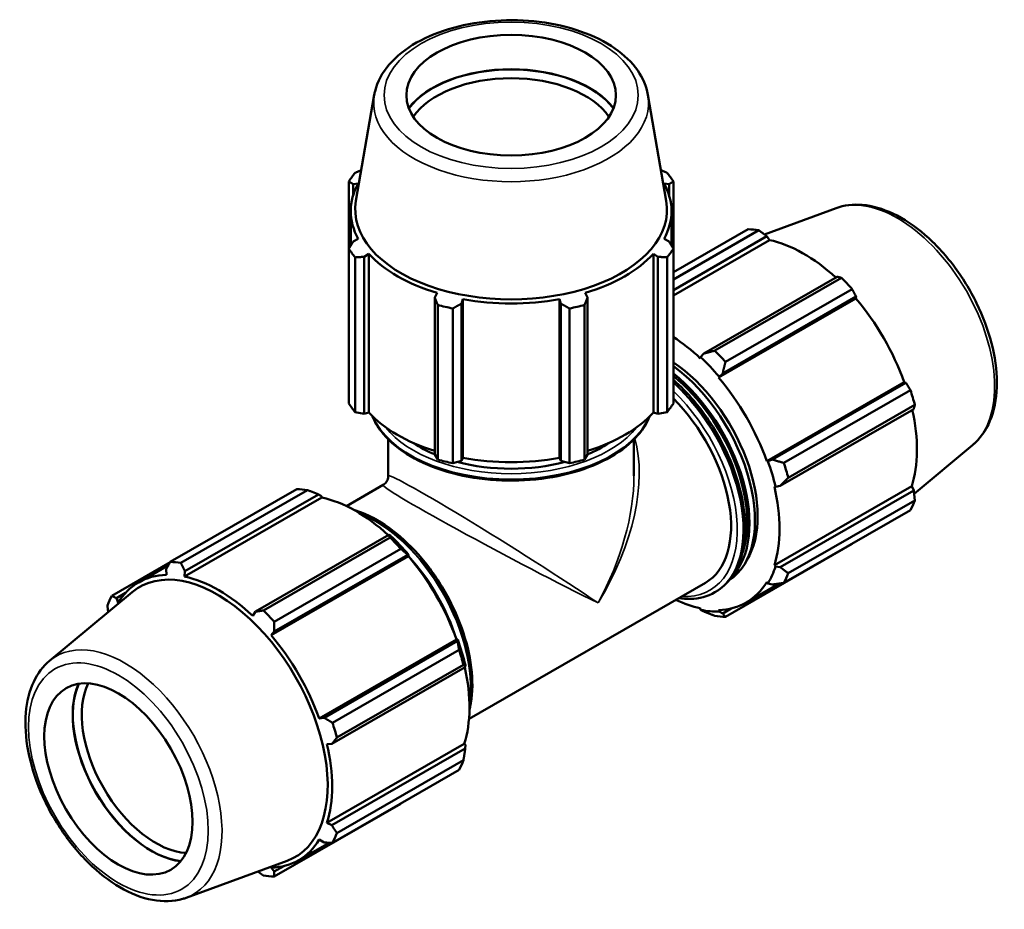
# Model space of a CAD drawing. Units: millimetres. Extents: x -9 to 1578, y -217 to 1430.
# Drawn here: x 1061 to 1578, y 814 to 1281 of the extents above; entities that cross this region are included whole.
import ezdxf

# ---------------------------------------------------------------- set-up
doc = ezdxf.new("R2010")
doc.units = ezdxf.units.MM
doc.layers.add('Visible (ISO)', color=7, linetype='Continuous', lineweight=50)
doc.layers.add('Visible Narrow (ISO)', color=7, linetype='Continuous', lineweight=35)

msp = doc.modelspace()

# ---------------------------------------------------------------- linework, layer by layer
at = {"layer": 'Visible (ISO)'}
for p, q in [((1247.536, 1241.762), (1237.919, 1186.094)), ((1391.158, 1241.762), (1400.775, 1186.094)), ((1234.193, 1196.212), (1234.193, 1160.919)), ((1236.488, 1194.806), (1239.078, 1195.233)), ((1236.488, 1189.163), (1236.488, 1194.806)), ((1399.617, 1195.233), (1402.206, 1194.806)), ((1402.206, 1194.806), (1402.206, 1189.163)), ((1404.501, 1160.919), (1404.501, 1196.212)), ((1235.182, 1162.561), (1235.182, 1180.658)), ((1403.512, 1162.561), (1403.512, 1180.658)), ((1489.887, 1182.23), (1452.268, 1168.451)), ((1404.501, 1148.53), (1443.764, 1171.14)), ((1449.351, 1170.598), (1404.501, 1144.771)), ((1239.078, 1166.084), (1236.488, 1164.717)), ((1402.206, 1164.717), (1399.617, 1166.084)), ((1404.501, 1139.215), (1453.58, 1167.477)), ((1404.501, 1136.433), (1454.933, 1165.475)), ((1453.58, 1167.477), (1454.933, 1165.475)), ((1234.193, 1079.657), (1234.193, 1160.919)), ((1242.284, 1156.66), (1244.692, 1158.278)), ((1244.692, 1074.924), (1244.692, 1158.278)), ((1394.003, 1074.924), (1394.003, 1158.278)), ((1394.003, 1158.278), (1396.411, 1156.66)), ((1404.501, 1160.919), (1404.501, 1079.657)), ((1237.466, 1156.369), (1237.466, 1075.108)), ((1242.284, 1074.202), (1242.284, 1156.66)), ((1396.411, 1156.66), (1396.411, 1074.202)), ((1401.229, 1075.108), (1401.229, 1156.369)), ((1490.527, 1146.201), (1420.489, 1105.869)), ((1426.243, 1107.379), (1492.688, 1145.642)), ((1280.484, 1137.667), (1279.231, 1135.383)), ((1359.464, 1135.383), (1358.21, 1137.667)), ((1498.275, 1139.749), (1431.83, 1101.486)), ((1279.231, 1135.383), (1279.231, 1052.926)), ((1293.222, 1132.046), (1294.038, 1134.434)), ((1293.222, 1049.589), (1293.222, 1132.046)), ((1294.038, 1051.08), (1294.038, 1134.434)), ((1344.656, 1051.08), (1344.656, 1134.434)), ((1344.656, 1134.434), (1345.473, 1132.046)), ((1345.473, 1132.046), (1345.473, 1049.589)), ((1359.464, 1052.926), (1359.464, 1135.383)), ((1428.216, 1093.238), (1500.31, 1134.754)), ((1430.382, 1095.433), (1500.421, 1135.766)), ((1500.421, 1135.766), (1500.31, 1134.754)), ((1280.803, 1050.152), (1280.803, 1131.413)), ((1288.703, 1129.529), (1288.703, 1048.267)), ((1349.991, 1048.267), (1349.991, 1129.529)), ((1357.892, 1131.413), (1357.892, 1050.152)), ((1418.824, 1103.942), (1418.631, 1103.347)), ((1420.489, 1105.869), (1418.824, 1103.942)), ((1428.216, 1093.238), (1428.511, 1093.724)), ((1428.511, 1093.724), (1430.382, 1095.433)), ((1453.524, 1049.402), (1525.619, 1090.918)), ((1526.546, 1090.516), (1456.507, 1050.183)), ((1525.619, 1090.918), (1526.546, 1090.516)), ((1462.474, 1048.41), (1528.918, 1086.673)), ((1237.466, 1075.108), (1242.284, 1074.202)), ((1244.692, 1074.924), (1242.284, 1074.202)), ((1396.411, 1074.202), (1394.003, 1074.924)), ((1396.411, 1074.202), (1401.229, 1075.108)), ((1460.605, 1036.385), (1530.644, 1076.717)), ((1531.233, 1078.881), (1464.788, 1040.618)), ((1254.866, 1041.616), (1254.866, 1060.769)), ((1383.829, 1041.616), (1383.829, 1060.769)), ((1561.555, 1057.776), (1530.848, 1032.232)), ((1279.231, 1052.926), (1280.803, 1050.152)), ((1288.703, 1048.267), (1293.222, 1049.589)), ((1294.038, 1051.08), (1293.222, 1049.589)), ((1345.473, 1049.589), (1344.656, 1051.08)), ((1345.473, 1049.589), (1349.991, 1048.267)), ((1357.892, 1050.152), (1359.464, 1052.926)), ((1454.092, 1049.416), (1453.524, 1049.402)), ((1456.507, 1050.183), (1454.092, 1049.416)), ((1140.42, 996.455), (1206.865, 1034.718)), ((1212.451, 1034.177), (1146.006, 995.914)), ((1252.111, 1036.85), (1232.879, 1025.775)), ((1457.494, 994.652), (1529.589, 1036.168)), ((1457.494, 1036.034), (1458.105, 1035.905)), ((1458.105, 1035.905), (1460.605, 1036.385)), ((1530.644, 1034), (1460.605, 993.667)), ((1529.589, 1036.168), (1530.644, 1034)), ((1220.063, 1030.222), (1147.969, 988.706)), ((1148.167, 991.602), (1218.206, 1031.934)), ((1218.206, 1031.934), (1219.871, 1031.038)), ((1219.871, 1031.038), (1220.063, 1030.222)), ((1464.788, 990.513), (1531.233, 1028.775)), ((1528.918, 1023.649), (1462.474, 985.386)), ((1255.153, 1010.658), (1185.114, 970.326)), ((1189.343, 970.957), (1255.788, 1009.22)), ((1256.048, 1010.205), (1255.153, 1010.658)), ((1261.375, 1003.328), (1194.93, 965.065)), ((1431.83, 967.603), (1498.275, 1005.866)), ((1265.44, 999.501), (1193.345, 957.985)), ((1195.008, 959.89), (1265.046, 1000.223)), ((1265.046, 1000.223), (1265.735, 999.988)), ((1265.735, 999.988), (1265.44, 999.501)), ((1140.309, 996.254), (1109.776, 978.672)), ((1139.439, 994.681), (1123.864, 985.712)), ((1138.274, 992.561), (1138.385, 989.635)), ((1458.105, 994.078), (1457.494, 994.652)), ((1460.605, 993.667), (1458.105, 994.078)), ((1147.969, 988.706), (1148.167, 991.602)), ((1421.364, 985.499), (1297.236, 914.019)), ((1442.736, 975.093), (1460.036, 985.055)), ((1453.524, 985.857), (1454.092, 985.188)), ((1454.092, 985.188), (1456.507, 984.588)), ((1077.14, 944.544), (1120.483, 980.601)), ((1112.149, 977.4), (1117.001, 980.194)), ((1113.076, 974.948), (1112.149, 977.4)), ((1426.307, 980.513), (1426.66, 980.717)), ((1418.631, 972.099), (1418.824, 971.282)), ((1434.853, 972.002), (1430.382, 969.427)), ((1185.114, 970.326), (1183.761, 968.094)), ((1418.824, 971.282), (1420.489, 970.386)), ((1428.511, 970.343), (1428.216, 971.17)), ((1430.382, 969.427), (1428.511, 970.343)), ((1193.345, 957.985), (1195.008, 959.89)), ((1290.749, 955.665), (1218.654, 914.149)), ((1291.172, 954.973), (1221.133, 914.64)), ((1290.749, 955.665), (1291.316, 955.68)), ((1291.316, 955.68), (1291.172, 954.973)), ((1225.574, 911.988), (1292.019, 950.251)), ((1225.231, 900.841), (1295.27, 941.174)), ((1294.333, 942.46), (1227.888, 904.197)), ((1295.27, 941.174), (1295.329, 942.169)), ((1221.133, 914.64), (1218.654, 914.149)), ((1294.718, 900.916), (1222.624, 859.399)), ((1222.624, 900.782), (1225.231, 900.841)), ((1294.718, 900.916), (1295.329, 900.342)), ((1295.329, 900.342), (1295.27, 898.457)), ((1295.27, 898.457), (1225.231, 858.124)), ((1227.888, 854.091), (1294.333, 892.354)), ((1292.019, 887.227), (1225.574, 848.964)), ((1194.93, 831.181), (1261.375, 869.444)), ((1225.231, 858.124), (1222.624, 859.399)), ((1223.763, 848.995), (1207.866, 839.84)), ((1218.654, 850.604), (1221.133, 849.045)), ((1148.808, 820.091), (1201.749, 839.481)), ((1195.008, 833.884), (1193.345, 835.917)), ((1199.983, 836.75), (1195.008, 833.884))]:
    msp.add_line(p, q, dxfattribs=at)
for centre, major_axis, ratio in [((1319.347, 1241.519), (55, 0), 0.5758617), ((1113.226, 882.463), (27.447, -47.662), 0.5780931)]:
    msp.add_ellipse(centre, major_axis=major_axis, ratio=ratio, dxfattribs=at)
for centre, major_axis, ratio, start_param, end_param in [((1319.347, 1221.489), (-58.443, 0), 0.5758617, 3.5461942, 5.8785837), ((1319.347, 1221.489), (-58.3, 0), 0.5758617, 3.5427633, 5.8820147), ((1319.347, 1218.791), (-55, 0), 0.5758617, 3.5085696, 5.9162084), ((1319.347, 1178.566), (-90.5, 0), 0.5758617, 5.8432224, 5.93775), ((1319.347, 1178.566), (90.5, 0), 0.5758617, 0.3454353, 0.4399629), ((1319.347, 1180.658), (-84.165, 0), 0.5758617, 5.9777527, 6.5886179), ((1319.347, 1180.658), (84.165, 0), 0.5758617, 5.9777527, 6.5886179), ((1319.347, 1181.43), (-81.83, 0), 0.5758617, 6.1840291, 9.5239341), ((1471.02, 1088.503), (-45.162, 78.426), 0.5780931, 5.8451561, 5.9396837), ((1472.829, 1089.545), (42.001, -72.936), 0.5780931, 2.0696433, 2.6635608), ((1319.347, 1178.566), (-90.5, 0), 0.5758617, 0.3454353, 0.4399629), ((1319.347, 1180.658), (84.165, 0), 0.5758617, 3.6215582, 4.2324234), ((1319.347, 1180.658), (84.165, 0), 0.5758617, 5.1923545, 5.8032198), ((1319.347, 1178.566), (90.5, 0), 0.5758617, 5.8432224, 5.93775), ((1471.02, 1088.503), (45.162, -78.426), 0.5780931, 1.9181653, 2.0126929), ((1319.347, 1180.658), (84.165, 0), 0.5758617, 4.4069564, 5.0178216), ((1472.829, 1089.545), (42.001, -72.936), 0.5780931, 1.2672974, 1.8781627), ((1319.347, 1178.566), (90.5, 0), 0.5758617, 4.2724261, 4.3669537), ((1319.347, 1178.566), (90.5, 0), 0.5758617, 5.0578243, 5.1523519), ((1400.735, 1048.029), (-42.001, 72.936), 0.5780931, 5.1942882, 5.4363988), ((1404.575, 1050.24), (-45.162, 78.426), 0.5780931, 5.059758, 5.1542856), ((1400.735, 1048.029), (33.872, -58.819), 0.5780931, 0.2973673, 2.2795806), ((1400.735, 1048.029), (42.453, -73.72), 0.5780931, 1.8781627, 2.0526956), ((1398.137, 1046.532), (34.719, -60.29), 0.5780931, 0.02866, 2.2283884), ((1395.249, 1044.869), (34.719, -60.29), 0.5780931, 0.1675994, 2.1689331), ((1395.249, 1044.869), (33.872, -58.819), 0.5780931, 0.4359682, 2.1641438), ((1400.735, 1048.029), (-42.001, 72.936), 0.5780931, 4.4088901, 5.0197553), ((1471.02, 1088.503), (45.162, -78.426), 0.5780931, 1.1327672, 1.2272947), ((1389.186, 1041.378), (32.178, -55.878), 0.5780931, 0, 2.0155673), ((1319.347, 1097.304), (-90.5, 0), 0.5758617, 0.3454353, 0.4399629), ((1319.347, 1097.304), (-84.165, 0), 0.5758617, 0.4799655, 1.0739634), ((1319.347, 1097.304), (-84.165, 0), 0.5758617, 2.0676292, 2.6616271), ((1319.347, 1097.304), (90.5, 0), 0.5758617, 5.8432224, 5.93775), ((1472.829, 1089.545), (42.001, -72.936), 0.5780931, 0.4818993, 1.0759774), ((1319.347, 1082.686), (-74.662, 0), 0.5758617, 0.2302058, 2.9113868), ((1319.347, 1084.485), (67.875, 0), 0.5758617, 3.8565824, 4.0800437), ((1319.347, 1084.485), (67.875, 0), 0.5758617, 5.3447343, 5.5681956), ((1319.347, 1097.304), (90.5, 0), 0.5758617, 4.2724261, 4.3669537), ((1319.347, 1097.304), (-84.165, 0), 0.5758617, 1.2653637, 1.8762289), ((1319.347, 1097.304), (90.5, 0), 0.5758617, 5.0578243, 5.1523519), ((1400.735, 1048.029), (42.453, -73.72), 0.5780931, 1.0927645, 1.2672974), ((1319.347, 1084.485), (67.875, 0), 0.5758617, 4.2824588, 5.1423191), ((1404.575, 1050.24), (-45.162, 78.426), 0.5780931, 4.2743598, 4.3688874), ((1234.12, 952.081), (-45.162, 78.426), 0.5780931, 5.8451561, 5.9396837), ((1400.735, 1048.029), (-42.001, 72.936), 0.5780931, 3.6234919, 4.2343571), ((1237.959, 954.292), (42.001, -72.936), 0.5780931, 2.0696433, 2.6635608), ((1471.02, 1088.503), (45.162, -78.426), 0.5780931, 0.347369, 0.4418966), ((1234.12, 952.081), (45.162, -78.426), 0.5780931, 1.9181653, 2.0126929), ((1237.959, 954.292), (-42.453, 73.72), 0.5780931, 5.0197553, 5.1942882), ((1237.959, 954.292), (42.001, -72.936), 0.5780931, 1.2672974, 1.8781627), ((1165.198, 912.392), (40.836, -70.912), 0.5780931, 6.1834507, 9.5245126), ((1167.675, 913.818), (-45.162, 78.426), 0.5780931, 5.8451561, 5.9396837), ((1400.735, 1048.029), (42.453, -73.72), 0.5780931, 0.3073663, 0.4818993), ((1165.865, 912.776), (-42.001, 72.936), 0.5780931, 5.9796864, 6.5905516), ((1165.865, 912.776), (-42.001, 72.936), 0.5780931, 5.1942882, 5.8051535), ((1404.575, 1050.24), (45.162, -78.426), 0.5780931, 0.347369, 0.4418966), ((1400.735, 1048.029), (42.001, -72.936), 0.5780931, 5.9796864, 6.5905516), ((1167.675, 913.818), (-45.162, 78.426), 0.5780931, 0.347369, 0.4418966), ((1400.735, 1048.029), (42.001, -72.936), 0.5780931, 5.5851852, 5.8051535), ((1167.675, 913.818), (-45.162, 78.426), 0.5780931, 5.059758, 5.1542856), ((1400.735, 1048.029), (42.453, -73.72), 0.5780931, 5.8051535, 5.9796864), ((1404.575, 1050.24), (45.162, -78.426), 0.5780931, 5.8451561, 5.9396837), ((1165.865, 912.776), (-42.001, 72.936), 0.5780931, 4.4088901, 5.0197553), ((1237.959, 954.292), (-42.453, 73.72), 0.5780931, 4.2343571, 4.4088901), ((1234.12, 952.081), (45.162, -78.426), 0.5780931, 1.1327672, 1.2272947), ((1237.959, 954.292), (42.001, -72.936), 0.5780931, 0.4818993, 1.0759774), ((1130.55, 892.439), (29.165, -50.646), 0.5780931, 3.544931, 5.879847), ((1130.55, 892.439), (29.094, -50.522), 0.5780931, 3.5414727, 5.8833052), ((1132.883, 893.783), (27.447, -47.662), 0.5780931, 3.5063485, 5.9184295), ((1167.675, 913.818), (-45.162, 78.426), 0.5780931, 4.2743598, 4.3688874), ((1165.865, 912.776), (-42.001, 72.936), 0.5780931, 3.6234919, 4.2343571), ((1234.12, 952.081), (45.162, -78.426), 0.5780931, 0.347369, 0.4418966), ((1167.675, 913.818), (45.162, -78.426), 0.5780931, 0.347369, 0.4418966), ((1165.865, 912.776), (42.001, -72.936), 0.5780931, 5.9796864, 6.5905516), ((1167.675, 913.818), (45.162, -78.426), 0.5780931, 5.8451561, 5.9396837)]:
    msp.add_ellipse(centre, major_axis=major_axis, ratio=ratio, start_param=start_param, end_param=end_param, dxfattribs=at)
for points, knots in [([(1391.158, 1241.762), (1390.387, 1246.228), (1388.523, 1250.535), (1382.758, 1258.814), (1378.672, 1262.719), (1368.596, 1269.7), (1362.494, 1272.712), (1349.063, 1277.407), (1341.731, 1279.085), (1326.611, 1280.971), (1318.828, 1281.186), (1303.54, 1280.15), (1296.037, 1278.902), (1281.998, 1275.025), (1275.468, 1272.392), (1264.038, 1265.896), (1259.137, 1262.027), (1251.736, 1253.404), (1249.15, 1248.666), (1247.778, 1243.03), (1247.646, 1242.398), (1247.536, 1241.762)], [5.5969433, 5.5969433, 5.5969433, 5.5969433, 5.8791784, 5.8791784, 6.1912746, 6.1912746, 6.5229707, 6.5229707, 6.8553338, 6.8553338, 7.1856802, 7.1856802, 7.5157273, 7.5157273, 7.8474086, 7.8474086, 8.1803359, 8.1803359, 8.5000734, 8.5000734, 8.5402236, 8.5402236, 8.5402236, 8.5402236]), ([(1489.887, 1182.23), (1494.158, 1183.794), (1498.838, 1184.332), (1508.92, 1183.47), (1514.357, 1181.879), (1525.456, 1176.632), (1531.118, 1172.849), (1541.902, 1163.554), (1547.018, 1158.037), (1556.2, 1145.872), (1560.268, 1139.233), (1566.991, 1125.461), (1569.645, 1118.331), (1573.271, 1104.222), (1574.235, 1097.245), (1574.279, 1084.091), (1573.355, 1077.912), (1569.542, 1067.193), (1566.711, 1062.588), (1562.51, 1058.598), (1562.039, 1058.179), (1561.555, 1057.776)], [5.5994555, 5.5994555, 5.5994555, 5.5994555, 5.8820844, 5.8820844, 6.194219, 6.194219, 6.5257826, 6.5257826, 6.8580888, 6.8580888, 7.1884235, 7.1884235, 7.518468, 7.518468, 7.8501221, 7.8501221, 8.1829244, 8.1829244, 8.5024667, 8.5024667, 8.5415789, 8.5415789, 8.5415789, 8.5415789]), ([(1404.501, 1091.995), (1408.274, 1088.72), (1411.924, 1085.009), (1420.135, 1075.329), (1424.493, 1069.044), (1431.94, 1055.8), (1435.03, 1048.843), (1439.636, 1034.934), (1441.15, 1027.983), (1442.425, 1014.761), (1442.184, 1008.492), (1439.904, 997.293), (1437.872, 992.353), (1432.712, 985.167), (1429.897, 982.581), (1426.66, 980.717)], [6.5306748, 6.5306748, 6.5306748, 6.5306748, 6.7639813, 6.7639813, 7.0882177, 7.0882177, 7.412106, 7.412106, 7.7364233, 7.7364233, 8.0615982, 8.0615982, 8.3851121, 8.3851121, 8.6413135, 8.6413135, 8.6413135, 8.6413135]), ([(1392.056, 1072.892), (1390.663, 1069.407), (1388.562, 1066.057), (1382.18, 1058.721), (1377.394, 1054.913), (1366.007, 1048.351), (1359.38, 1045.613), (1345.015, 1041.507), (1337.28, 1040.138), (1321.481, 1038.891), (1313.42, 1039.009), (1297.762, 1040.72), (1290.168, 1042.312), (1276.189, 1046.828), (1269.809, 1049.755), (1258.917, 1056.695), (1254.405, 1060.71), (1249.209, 1067.594), (1247.713, 1070.203), (1246.638, 1072.892)], [1.0117119, 1.0117119, 1.0117119, 1.0117119, 1.2497977, 1.2497977, 1.5704665, 1.5704665, 1.8954836, 1.8954836, 2.2199148, 2.2199148, 2.5436871, 2.5436871, 2.8675198, 2.8675198, 3.1920949, 3.1920949, 3.5169867, 3.5169867, 3.700677, 3.700677, 3.700677, 3.700677]), ([(1252.111, 1036.85), (1252.386, 1037.009), (1252.676, 1037.208), (1253.249, 1037.703), (1253.53, 1037.999), (1254.03, 1038.671), (1254.246, 1039.045), (1254.579, 1039.812), (1254.695, 1040.204), (1254.838, 1040.947), (1254.866, 1041.298), (1254.866, 1041.616)], [0.783464455, 0.783464455, 0.783464455, 0.783464455, 0.7838511967, 0.7838511967, 0.7842379383, 0.7842379383, 0.78462468, 0.78462468, 0.7850114217, 0.7850114217, 0.7853981634, 0.7853981634, 0.7853981634, 0.7853981634]), ([(1297.458, 918.493), (1297.765, 919.729), (1298.025, 921), (1299.184, 928.036), (1299.234, 934.388), (1297.591, 947.743), (1295.894, 954.745), (1290.943, 968.674), (1287.694, 975.598), (1279.977, 988.687), (1275.511, 994.852), (1265.793, 1005.817), (1260.541, 1010.615), (1249.746, 1018.355), (1244.202, 1021.292), (1238.134, 1023.337), (1237.496, 1023.537), (1236.861, 1023.722)], [4.466483, 4.466483, 4.466483, 4.466483, 4.5401473, 4.5401473, 4.8642112, 4.8642112, 5.1893176, 5.1893176, 5.5135539, 5.5135539, 5.8374422, 5.8374422, 6.1617596, 6.1617596, 6.4869344, 6.4869344, 6.5252239, 6.5252239, 6.5252239, 6.5252239]), ([(1426.307, 980.513), (1422.495, 978.318), (1418.11, 977.137), (1411.431, 976.946), (1409.376, 977.078), (1407.285, 977.392)], [2.3581282, 2.3581282, 2.3581282, 2.3581282, 2.65987433, 2.65987433, 2.78889288, 2.78889288, 2.78889288, 2.78889288]), ([(1077.14, 944.544), (1073.643, 941.636), (1070.829, 937.858), (1066.514, 928.705), (1065.161, 923.204), (1064.128, 910.971), (1064.558, 904.174), (1067.185, 890.183), (1069.388, 882.988), (1075.301, 868.941), (1079.001, 862.09), (1087.539, 849.363), (1092.372, 843.488), (1102.756, 833.27), (1108.306, 828.935), (1119.661, 822.294), (1125.47, 819.992), (1136.654, 817.909), (1142.058, 818.047), (1147.618, 819.678), (1148.217, 819.875), (1148.808, 820.091)], [0.8831991, 0.8831991, 0.8831991, 0.8831991, 1.165828, 1.165828, 1.4779626, 1.4779626, 1.8095262, 1.8095262, 2.1418324, 2.1418324, 2.4721671, 2.4721671, 2.8022116, 2.8022116, 3.1338657, 3.1338657, 3.466668, 3.466668, 3.7862103, 3.7862103, 3.8253225, 3.8253225, 3.8253225, 3.8253225])]:
    msp.add_open_spline(points, degree=3, knots=knots, dxfattribs=at)
for points, weights in [([(1237.466, 1200.762), (1239.104, 1201.484), (1240.698, 1202.177)], [1, 1.00069362732, 1.00102472283]), ([(1397.997, 1202.177), (1399.591, 1201.484), (1401.229, 1200.762)], [1.00102472283, 1.00069362732, 1]), ([(1236.488, 1194.806), (1235.364, 1195.506), (1234.193, 1196.212)], [1.00126552827, 1.00104123574, 1]), ([(1404.501, 1196.212), (1403.33, 1195.506), (1402.206, 1194.806)], [1, 1.00104123574, 1.00126552827]), ([(1453.58, 1167.477), (1451.519, 1169.012), (1449.351, 1170.598)], [1.00126552827, 1.00104123574, 1]), ([(1234.193, 1160.919), (1235.364, 1162.868), (1236.488, 1164.717)], [1, 1.00104123574, 1.00126552827]), ([(1402.206, 1164.717), (1403.33, 1162.868), (1404.501, 1160.919)], [1.00126552827, 1.00104123574, 1]), ([(1242.284, 1156.66), (1239.924, 1156.529), (1237.466, 1156.369)], [1.00126552827, 1.00104123574, 1]), ([(1401.229, 1156.369), (1398.771, 1156.529), (1396.411, 1156.66)], [1, 1.00104123574, 1.00126552827]), ([(1492.688, 1145.642), (1491.596, 1145.933), (1490.527, 1146.201)], [1, 1.00104123574, 1.00126552827]), ([(1500.421, 1135.766), (1499.38, 1137.723), (1498.275, 1139.749)], [1.00126552827, 1.00104123574, 1]), ([(1280.803, 1131.413), (1280.001, 1133.451), (1279.231, 1135.383)], [1, 1.00104123574, 1.00126552827]), ([(1293.222, 1132.046), (1291.009, 1130.825), (1288.703, 1129.529)], [1.00126552827, 1.00104123574, 1]), ([(1349.991, 1129.529), (1347.686, 1130.825), (1345.473, 1132.046)], [1, 1.00104123574, 1.00126552827]), ([(1359.464, 1135.383), (1358.694, 1133.451), (1357.892, 1131.413)], [1.00126552827, 1.00104123574, 1]), ([(1426.243, 1107.379), (1423.282, 1106.594), (1420.489, 1105.869)], [1.01822643393, 1.01286624928, 1.00671180495]), ([(1430.382, 1095.433), (1431.066, 1098.384), (1431.83, 1101.486)], [1.00671180495, 1.01286624928, 1.01822643393]), ([(1528.918, 1086.673), (1527.718, 1088.639), (1526.546, 1090.516)], [1, 1.00104123574, 1.00126552827]), ([(1530.644, 1076.717), (1530.942, 1077.783), (1531.233, 1078.881)], [1.00126552827, 1.00104123574, 1]), ([(1462.474, 1048.41), (1459.405, 1049.3), (1456.507, 1050.183)], [1.01822643393, 1.01286624928, 1.00671180495]), ([(1460.605, 1036.385), (1462.629, 1038.444), (1464.788, 1040.618)], [1.00671180495, 1.01286624928, 1.01822643393]), ([(1212.451, 1034.177), (1215.412, 1033.047), (1218.206, 1031.934)], [1.01822643393, 1.01286624928, 1.00671180495]), ([(1531.233, 1028.775), (1530.942, 1031.447), (1530.644, 1034)], [1, 1.00104123574, 1.00126552827]), ([(1255.153, 1010.658), (1255.489, 1009.968), (1255.788, 1009.22)], [1.00671180495, 1.01286624928, 1.01822643393]), ([(1261.375, 1003.328), (1263.273, 1001.758), (1265.046, 1000.223)], [1.01822643393, 1.01286624928, 1.00671180495]), ([(1498.275, 1005.866), (1498.33, 1005.966), (1498.386, 1006.066)], [1, 1.00005249528, 1.00010291406]), ([(1138.274, 992.561), (1139.315, 994.463), (1140.42, 996.455)], [1.00126552827, 1.00104123574, 1]), ([(1146.006, 995.914), (1147.099, 993.708), (1148.167, 991.602)], [1, 1.00104123574, 1.00126552827]), ([(1464.788, 990.513), (1462.629, 992.108), (1460.605, 993.667)], [1.01822643393, 1.01286624928, 1.00671180495]), ([(1456.507, 984.588), (1459.405, 984.965), (1462.474, 985.386)], [1.00671180495, 1.01286624928, 1.01822643393]), ([(1109.776, 978.672), (1110.976, 978.017), (1112.149, 977.4)], [1, 1.00104123574, 1.00126552827]), ([(1107.847, 970.089), (1107.653, 971.791), (1107.462, 973.545)], [1.0010149612, 1.00068348349, 1]), ([(1185.114, 970.326), (1187.176, 970.629), (1189.343, 970.957)], [1.00126552827, 1.00104123574, 1]), ([(1420.489, 970.386), (1423.282, 969.274), (1426.243, 968.144)], [1.00671180495, 1.01286624928, 1.01822643393]), ([(1431.83, 967.603), (1431.066, 968.519), (1430.382, 969.427)], [1.01822643393, 1.01286624928, 1.00671180495]), ([(1194.93, 965.065), (1194.959, 962.419), (1195.008, 959.89)], [1, 1.00104123574, 1.00126552827]), ([(1291.172, 954.973), (1291.612, 952.674), (1292.019, 950.251)], [1.00671180495, 1.01286624928, 1.01822643393]), ([(1294.333, 942.46), (1294.836, 941.818), (1295.27, 941.174)], [1.01822643393, 1.01286624928, 1.00671180495]), ([(1221.133, 914.64), (1223.298, 913.335), (1225.574, 911.988)], [1.00126552827, 1.00104123574, 1]), ([(1227.888, 904.197), (1226.522, 902.479), (1225.231, 900.841)], [1, 1.00104123574, 1.00126552827]), ([(1295.27, 898.457), (1294.836, 895.482), (1294.333, 892.354)], [1.00671180495, 1.01286624928, 1.01822643393]), ([(1261.566, 869.691), (1261.471, 869.568), (1261.375, 869.444)], [1.01768065677, 1.01795456696, 1.01822643393]), ([(1225.231, 858.124), (1226.522, 856.143), (1227.888, 854.091)], [1.00126552827, 1.00104123574, 1]), ([(1225.574, 848.964), (1223.298, 849), (1221.133, 849.045)], [1, 1.00104123574, 1.00126552827]), ([(1189.343, 831.723), (1187.86, 832.808), (1186.426, 833.869)], [1, 1.00071237929, 1.00104235997]), ([(1195.008, 833.884), (1194.959, 832.554), (1194.93, 831.181)], [1.00126552827, 1.00104123574, 1])]:
    msp.add_rational_spline(points, weights, degree=2, dxfattribs=at)
at = {"layer": 'Visible Narrow (ISO)'}
for centre, major_axis, ratio in [((1319.347, 1241.519), (66.719, 0), 0.5758617), ((1113.226, 882.463), (33.295, -57.818), 0.5780931)]:
    msp.add_ellipse(centre, major_axis=major_axis, ratio=ratio, dxfattribs=at)
for centre, major_axis, ratio, start_param, end_param in [((1319.347, 1237.649), (-72.165, 0), 0.5758617, 6.1840291, 9.5239341), ((1522.121, 1117.93), (-36.013, 62.537), 0.5780931, 3.2413273, 6.1834507), ((1391.095, 1042.477), (35.565, -61.76), 0.5780931, 0, 2.0888611), ((1390.741, 1042.274), (35.565, -61.76), 0.5780931, 0, 2.0815757), ((1389.186, 1041.378), (34.468, -59.854), 0.5780931, 5.9166668, 8.3223421), ((1319.347, 1084.485), (-72.463, 0), 0.5758617, 0.4274454, 2.7141472), ((1319.347, 1001.16), (50.374, 80.679), 0.5529341, 4.7321185, 5.82511), ((1319.347, 1001.16), (-64.464, 40.522), 0.0369629, 3.9502215, 6.306416), ((1319.347, 1001.16), (44.77, 83.927), 0.552931, 4.6944445, 5.4798427), ((1319.347, 1001.16), (67.277, -35.65), 0.033629, 3.1204636, 5.4747244), ((1247.953, 960.047), (35.565, -61.76), 0.5780931, 0.6004255, 2.5411672), ((1247.599, 959.844), (-35.565, 61.76), 0.5780931, 3.7798525, 5.6449255), ((1246.044, 958.948), (34.468, -59.854), 0.5780931, 1.1974113, 1.9489127), ((1116.573, 884.391), (36.013, -62.537), 0.5780931, 6.1834507, 9.5245126)]:
    msp.add_ellipse(centre, major_axis=major_axis, ratio=ratio, start_param=start_param, end_param=end_param, dxfattribs=at)

doc.saveas('drawing.dxf')
